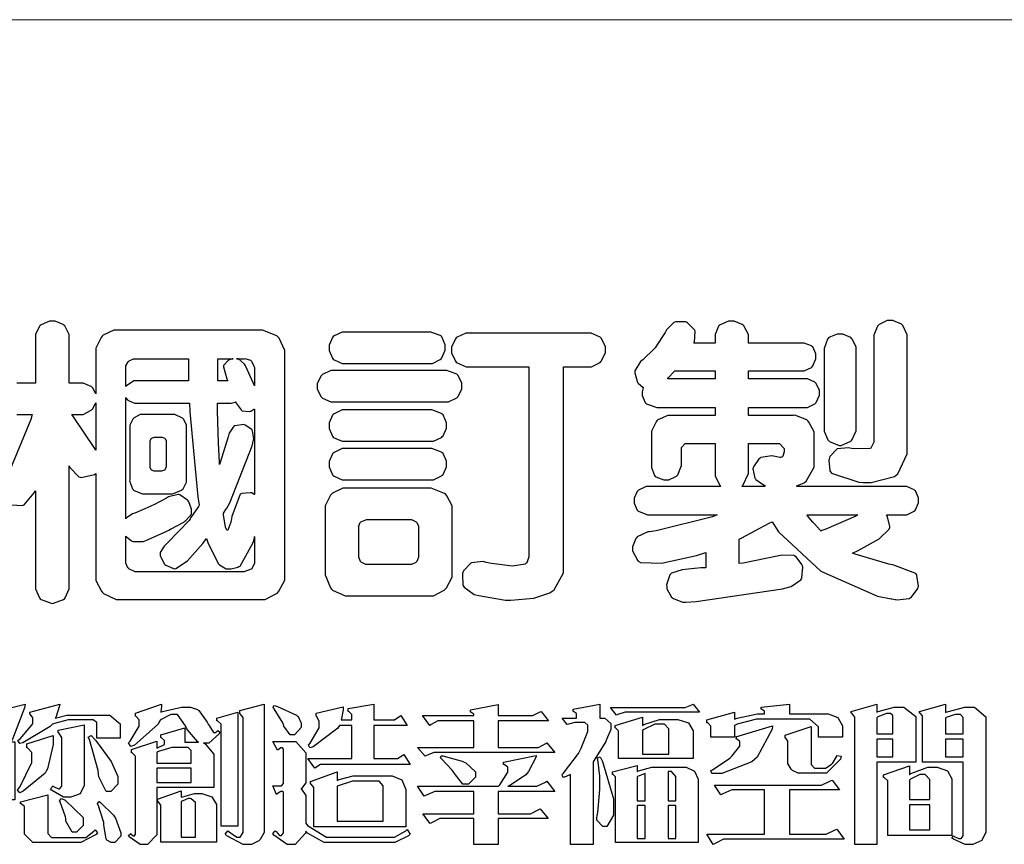
# Model space of a CAD drawing. Units: millimetres. Extents: x 17044 to 19717, y 14809 to 16069.
# Drawn here: x 17102 to 17161, y 14864 to 14914 of the extents above; entities that cross this region are included whole.
import ezdxf

# ---------------------------------------------------------------- set-up
doc = ezdxf.new("R2010")
doc.units = ezdxf.units.MM

# ---------------------------------------------------------------- blocks, each defined once
blk = doc.blocks.new('華槶訂製')
at = {"color": 250}
for points in [[(9370.068, 3767.486), (9370.149, 3767.486), (9370.489, 3767.486), (9370.453, 3767.353), (9369.81, 3765.798)], [(9369.919, 3764.995), (9370.214, 3764.975), (9370.243, 3764.983), (9370.269, 3764.993), (9370.549, 3765.322), (9370.582, 3765.38), (9370.582, 3762.76), (9370.582, 3762.671), (9370.691, 3762.421), (9370.712, 3762.397), (9370.734, 3762.377), (9371.015, 3762.272), (9371.05, 3762.268), (9371.083, 3762.272), (9371.355, 3762.377), (9371.379, 3762.397), (9371.399, 3762.421), (9371.508, 3762.675), (9371.508, 3762.76), (9371.508, 3766.07), (9371.53, 3766.026), (9371.783, 3765.764), (9371.812, 3765.755), (9371.843, 3765.746), (9372.207, 3765.834), (9372.247, 3765.86), (9372.247, 3763.017), (9372.247, 3762.906), (9372.401, 3762.608), (9372.434, 3762.572), (9372.463, 3762.543), (9372.813, 3762.376), (9372.855, 3762.373), (9376.805, 3762.373), (9376.805, 3762.373), (9376.923, 3762.373), (9377.242, 3762.538), (9377.274, 3762.572), (9377.305, 3762.605), (9377.473, 3762.914), (9377.473, 3763.017), (9377.473, 3769.218), (9377.469, 3769.26), (9377.315, 3769.602), (9377.286, 3769.628), (9377.25, 3769.664), (9376.85, 3769.819), (9376.805, 3769.815), (9372.855, 3769.815), (9372.746, 3769.815), (9372.453, 3769.679), (9372.423, 3769.651), (9372.393, 3769.62), (9372.247, 3769.319), (9372.247, 3769.218), (9372.247, 3768.061), (9372.24, 3768.082), (9372.152, 3768.237), (9372.141, 3768.248), (9372.12, 3768.266), (9371.898, 3768.352), (9371.825, 3768.352), (9371.508, 3768.352), (9371.508, 3769.617), (9371.508, 3769.702), (9371.39, 3769.936), (9371.368, 3769.955), (9371.347, 3769.973), (9371.124, 3770.072), (9371.05, 3770.072), (9370.966, 3770.072), (9370.734, 3769.965), (9370.712, 3769.944), (9370.691, 3769.925), (9370.582, 3769.695), (9370.582, 3769.617), (9370.582, 3768.352), (9370.149, 3768.352), (9370.062, 3768.352)]]:
    blk.add_lwpolyline(points, dxfattribs=at)
for points in [[(9389.097, 3763.251), (9388.959, 3763.248), (9388.445, 3763.199), (9388.152, 3763.103), (9388.125, 3763.076), (9388.107, 3763.056), (9388.017, 3762.781), (9388.02, 3762.748), (9388.02, 3762.667), (9388.157, 3762.441), (9388.184, 3762.419), (9388.204, 3762.4), (9388.461, 3762.302), (9388.547, 3762.302), (9388.83, 3762.32), (9391.221, 3762.672), (9391.418, 3762.724), (9391.456, 3762.737), (9391.728, 3762.921), (9391.745, 3762.947), (9391.757, 3762.973), (9391.778, 3763.266), (9391.77, 3763.297), (9391.76, 3763.33), (9391.584, 3763.564), (9391.558, 3763.578), (9391.529, 3763.592), (9391.197, 3763.603), (9391.16, 3763.59), (9391.076, 3763.571), (9390.131, 3763.383), (9390.023, 3763.368), (9390.023, 3764.047), (9390.093, 3764.083), (9390.855, 3764.482), (9390.938, 3764.526), (9391.11, 3764.249), (9392.274, 3763.158), (9393.843, 3762.473), (9394.219, 3762.397), (9394.25, 3762.397), (9394.335, 3762.376), (9394.348, 3762.373), (9394.389, 3762.371), (9394.719, 3762.408), (9394.747, 3762.419), (9394.773, 3762.434), (9394.957, 3762.678), (9394.97, 3762.713), (9394.974, 3762.745), (9394.934, 3763.036), (9394.923, 3763.063), (9394.901, 3763.093), (9394.265, 3763.336), (9394.161, 3763.355), (9394.066, 3763.377), (9393.228, 3763.629), (9393.152, 3763.66), (9393.313, 3763.733), (9393.891, 3764.055), (9394.17, 3764.319), (9394.183, 3764.363), (9394.188, 3764.399), (9394.109, 3764.69), (9394.089, 3764.713), (9394.582, 3764.713), (9394.656, 3764.713), (9394.857, 3764.814), (9394.875, 3764.83), (9394.892, 3764.851), (9394.981, 3765.047), (9394.981, 3765.112), (9394.981, 3765.182), (9394.892, 3765.375), (9394.875, 3765.392), (9394.857, 3765.41), (9394.651, 3765.497), (9394.582, 3765.497), (9391.617, 3765.497), (9391.617, 3765.52), (9391.636, 3765.527), (9391.814, 3765.603), (9391.828, 3765.614), (9391.874, 3765.644), (9392.097, 3766.034), (9392.097, 3766.165), (9392.097, 3766.913), (9392.097, 3767.012), (9391.95, 3767.281), (9391.921, 3767.31), (9391.895, 3767.338), (9391.562, 3767.467), (9391.524, 3767.463), (9390.282, 3767.463), (9390.282, 3767.685), (9391.839, 3767.685), (9391.913, 3767.685), (9392.115, 3767.786), (9392.133, 3767.802), (9392.149, 3767.823), (9392.239, 3768.019), (9392.239, 3768.084), (9392.239, 3768.154), (9392.149, 3768.347), (9392.133, 3768.364), (9392.115, 3768.382), (9391.908, 3768.47), (9391.839, 3768.47), (9390.282, 3768.47), (9390.282, 3768.692), (9391.745, 3768.692), (9391.819, 3768.692), (9392.017, 3768.788), (9392.038, 3768.808), (9392.056, 3768.829), (9392.144, 3769.025), (9392.144, 3769.09), (9392.144, 3769.161), (9392.056, 3769.355), (9392.038, 3769.371), (9392.02, 3769.389), (9391.814, 3769.464), (9391.745, 3769.464), (9390.282, 3769.464), (9390.282, 3769.617), (9390.282, 3769.702), (9390.155, 3769.936), (9390.129, 3769.955), (9390.108, 3769.977), (9389.887, 3770.072), (9389.813, 3770.072), (9389.727, 3770.072), (9389.496, 3769.965), (9389.473, 3769.944), (9389.452, 3769.928), (9389.356, 3769.695), (9389.356, 3769.617), (9389.356, 3769.464), (9388.77, 3769.464), (9388.785, 3769.493), (9388.804, 3769.786), (9388.793, 3769.815), (9388.78, 3769.84), (9388.596, 3770.024), (9388.57, 3770.038), (9388.541, 3770.05), (9388.269, 3770.05), (9388.243, 3770.038), (9388.215, 3770.03), (9388.01, 3769.825), (9387.995, 3769.793), (9387.974, 3769.755), (9387.728, 3769.377), (9387.702, 3769.335), (9387.673, 3769.304), (9387.362, 3769), (9387.328, 3768.972), (9387.299, 3768.95), (9387.142, 3768.697), (9387.141, 3768.668), (9387.138, 3768.639), (9387.216, 3768.377), (9387.234, 3768.352), (9387.245, 3768.341), (9387.362, 3768.245), (9387.375, 3768.235), (9387.369, 3768.227), (9387.339, 3768.119), (9387.339, 3768.084), (9387.339, 3768.014), (9387.427, 3767.82), (9387.445, 3767.802), (9387.462, 3767.786), (9387.717, 3767.688), (9387.75, 3767.685), (9389.356, 3767.685), (9389.356, 3767.463), (9388.148, 3767.463), (9388.047, 3767.463), (9387.779, 3767.338), (9387.75, 3767.31), (9387.725, 3767.285), (9387.598, 3767.024), (9387.598, 3766.936), (9387.598, 3766.106), (9387.598, 3766.025), (9387.684, 3765.803), (9387.702, 3765.779), (9387.722, 3765.764), (9387.937, 3765.685), (9388.008, 3765.685), (9388.083, 3765.685), (9388.292, 3765.782), (9388.313, 3765.802), (9388.329, 3765.82), (9388.427, 3766.075), (9388.43, 3766.106), (9388.43, 3766.55), (9388.427, 3766.575), (9388.534, 3766.691), (9388.57, 3766.691), (9389.356, 3766.691), (9389.356, 3765.895), (9389.356, 3765.795), (9389.49, 3765.525), (9389.52, 3765.497), (9387.527, 3765.497), (9387.45, 3765.497), (9387.242, 3765.401), (9387.222, 3765.38), (9387.204, 3765.364), (9387.118, 3765.175), (9387.118, 3765.112), (9387.118, 3765.042), (9387.204, 3764.848), (9387.222, 3764.83), (9387.24, 3764.814), (9387.494, 3764.716), (9387.527, 3764.713), (9389.415, 3764.713), (9389.287, 3764.661), (9387.727, 3764.27), (9387.54, 3764.246), (9387.5, 3764.244), (9387.207, 3764.106), (9387.188, 3764.081), (9387.167, 3764.062), (9387.071, 3763.832), (9387.071, 3763.754), (9387.076, 3763.725), (9387.213, 3763.46), (9387.234, 3763.438), (9387.292, 3763.401), (9387.875, 3763.38), (9388.845, 3763.593), (9389.097, 3763.671), (9389.097, 3763.251)], [(9393.739, 3766.773), (9393.739, 3766.721), (9393.671, 3766.575), (9393.656, 3766.562), (9393.635, 3766.547), (9393.195, 3766.539), (9393.129, 3766.55), (9393.046, 3766.572), (9392.73, 3766.536), (9392.53, 3766.326), (9392.507, 3766.258), (9392.5, 3766.227), (9392.53, 3765.934), (9392.543, 3765.908), (9392.572, 3765.864), (9393.324, 3765.621), (9393.444, 3765.614), (9393.672, 3765.614), (9394.312, 3765.779), (9394.359, 3765.813), (9394.405, 3765.852), (9394.66, 3766.399), (9394.664, 3766.469), (9394.664, 3769.592), (9394.664, 3769.687), (9394.547, 3769.944), (9394.524, 3769.967), (9394.503, 3769.985), (9394.271, 3770.084), (9394.195, 3770.084), (9394.112, 3770.084), (9393.888, 3769.977), (9393.868, 3769.955), (9393.847, 3769.933), (9393.739, 3769.679), (9393.739, 3769.592), (9393.739, 3766.773)], [(9379.136, 3769.768), (9379.053, 3769.768), (9378.829, 3769.661), (9378.809, 3769.64), (9378.788, 3769.62), (9378.692, 3769.407), (9378.692, 3769.335), (9378.692, 3769.257), (9378.788, 3769.041), (9378.809, 3769.019), (9378.829, 3769), (9379.058, 3768.902), (9379.136, 3768.902), (9381.469, 3768.902), (9381.547, 3768.902), (9381.763, 3769.011), (9381.785, 3769.031), (9381.804, 3769.052), (9381.902, 3769.265), (9381.902, 3769.335), (9381.902, 3769.415), (9381.804, 3769.632), (9381.785, 3769.651), (9381.763, 3769.669), (9381.5, 3769.767), (9381.469, 3769.768), (9379.136, 3769.768)], [(9384.211, 3768.808), (9384.211, 3763.614), (9384.211, 3763.556), (9384.153, 3763.394), (9384.141, 3763.38), (9384.109, 3763.35), (9383.764, 3763.3), (9383.179, 3763.372), (9383.028, 3763.403), (9382.945, 3763.424), (9382.621, 3763.388), (9382.41, 3763.17), (9382.383, 3763.098), (9382.374, 3763.067), (9382.392, 3762.775), (9382.406, 3762.748), (9382.421, 3762.719), (9382.704, 3762.514), (9382.746, 3762.503), (9382.828, 3762.485), (9383.513, 3762.368), (9383.567, 3762.361), (9383.718, 3762.359), (9384.346, 3762.415), (9384.794, 3762.563), (9384.856, 3762.607), (9384.908, 3762.646), (9385.172, 3763.118), (9385.172, 3763.274), (9385.172, 3768.808), (9385.852, 3768.808), (9385.94, 3768.808), (9386.179, 3768.927), (9386.203, 3768.95), (9386.223, 3768.974), (9386.332, 3769.202), (9386.332, 3769.277), (9386.332, 3769.36), (9386.223, 3769.586), (9386.203, 3769.605), (9386.179, 3769.63), (9385.933, 3769.734), (9385.852, 3769.734), (9382.559, 3769.734), (9382.471, 3769.734), (9382.227, 3769.627), (9382.207, 3769.605), (9382.187, 3769.583), (9382.077, 3769.353), (9382.077, 3769.277), (9382.077, 3769.192), (9382.187, 3768.959), (9382.207, 3768.938), (9382.227, 3768.919), (9382.476, 3768.808), (9382.559, 3768.808), (9384.211, 3768.808)], [(9393.129, 3769.592), (9393.105, 3769.614), (9392.885, 3769.709), (9392.813, 3769.709), (9392.73, 3769.709), (9392.504, 3769.614), (9392.484, 3769.592), (9392.466, 3769.573), (9392.369, 3769.309), (9392.367, 3769.277), (9392.367, 3767.112), (9392.367, 3767.024), (9392.475, 3766.785), (9392.496, 3766.76), (9392.515, 3766.741), (9392.781, 3766.635), (9392.813, 3766.632), (9392.844, 3766.635), (9393.108, 3766.754), (9393.129, 3766.773), (9393.148, 3766.795), (9393.258, 3767.034), (9393.258, 3767.112), (9393.258, 3769.277), (9393.258, 3769.356), (9393.148, 3769.573), (9393.129, 3769.592)], [(9374.813, 3768.422), (9373.371, 3768.422), (9373.298, 3768.422), (9373.098, 3768.285), (9373.078, 3768.26), (9373.078, 3768.785), (9373.078, 3768.829), (9373.145, 3768.946), (9373.16, 3768.961), (9373.171, 3768.974), (9373.293, 3769.031), (9373.335, 3769.031), (9374.813, 3769.031), (9374.813, 3768.422)], [(9375.621, 3769.031), (9376.044, 3769.031), (9376.016, 3769.031), (9375.943, 3769.003), (9375.938, 3768.997), (9375.917, 3768.989), (9375.779, 3768.842), (9375.774, 3768.821), (9375.771, 3768.806), (9375.867, 3768.476), (9375.891, 3768.422), (9375.621, 3768.422), (9375.621, 3769.031)], [(9376.371, 3768.855), (9376.358, 3768.88), (9376.192, 3769.026), (9376.173, 3769.031), (9376.137, 3769.031), (9376.348, 3769.031), (9376.365, 3769.034), (9376.521, 3768.986), (9376.536, 3768.972), (9376.55, 3768.961), (9376.625, 3768.803), (9376.628, 3768.785), (9376.628, 3768.282), (9376.607, 3768.341), (9376.394, 3768.818), (9376.371, 3768.855)], [(9378.82, 3768.704), (9378.738, 3768.704), (9378.511, 3768.596), (9378.492, 3768.575), (9378.471, 3768.556), (9378.363, 3768.343), (9378.363, 3768.271), (9378.363, 3768.192), (9378.471, 3767.976), (9378.492, 3767.955), (9378.51, 3767.936), (9378.742, 3767.838), (9378.82, 3767.838), (9381.915, 3767.838), (9381.996, 3767.838), (9382.221, 3767.947), (9382.242, 3767.967), (9382.26, 3767.987), (9382.359, 3768.201), (9382.359, 3768.271), (9382.359, 3768.35), (9382.26, 3768.567), (9382.242, 3768.587), (9382.221, 3768.605), (9381.949, 3768.702), (9381.915, 3768.704), (9378.82, 3768.704)], [(9389.356, 3768.47), (9388.042, 3768.47), (9388.065, 3768.499), (9388.233, 3768.688), (9388.243, 3768.692), (9389.356, 3768.692), (9389.356, 3768.47)], [(9374.859, 3764.607), (9374.823, 3764.564), (9374.237, 3763.951), (9374.156, 3763.871), (9374.135, 3763.852), (9374.027, 3763.675), (9374.027, 3763.614), (9374.029, 3763.592), (9374.135, 3763.365), (9374.156, 3763.344), (9374.179, 3763.328), (9374.393, 3763.23), (9374.415, 3763.227), (9374.463, 3763.23), (9374.784, 3763.445), (9375.204, 3763.925), (9375.305, 3764.059), (9375.346, 3763.956), (9375.627, 3763.37), (9375.645, 3763.355), (9375.665, 3763.336), (9375.85, 3763.227), (9375.914, 3763.227), (9375.984, 3763.227), (9376.174, 3763.274), (9376.195, 3763.286), (9376.236, 3763.3), (9376.596, 3763.953), (9376.628, 3764.07), (9376.628, 3764.117), (9376.628, 3763.425), (9376.628, 3763.377), (9376.569, 3763.242), (9376.558, 3763.227), (9376.544, 3763.215), (9376.368, 3763.149), (9376.348, 3763.145), (9373.335, 3763.145), (9373.314, 3763.149), (9373.16, 3763.226), (9373.148, 3763.238), (9373.135, 3763.253), (9373.078, 3763.383), (9373.078, 3763.425), (9373.078, 3764.129), (9373.087, 3764.114), (9373.236, 3763.998), (9373.254, 3763.989), (9373.281, 3763.98), (9373.552, 3763.98), (9373.583, 3763.989), (9373.628, 3764.007), (9374.193, 3764.259), (9374.262, 3764.293), (9374.307, 3764.318), (9374.68, 3764.517), (9374.707, 3764.537), (9374.739, 3764.558), (9374.895, 3764.738), (9374.895, 3764.796), (9374.895, 3764.873), (9374.815, 3765.074), (9374.8, 3765.101), (9374.782, 3765.125), (9374.569, 3765.269), (9374.543, 3765.275), (9374.519, 3765.278), (9374.255, 3765.211), (9374.226, 3765.193), (9374.205, 3765.178), (9373.853, 3764.996), (9373.804, 3764.972), (9373.754, 3764.949), (9373.323, 3764.762), (9373.288, 3764.749), (9373.264, 3764.741), (9373.089, 3764.623), (9373.078, 3764.607), (9373.078, 3767.955), (9373.08, 3767.952), (9373.127, 3767.895), (9373.137, 3767.885), (9373.152, 3767.874), (9373.316, 3767.802), (9373.371, 3767.802), (9374.836, 3767.802), (9374.841, 3767.56), (9375.067, 3765.211), (9375.106, 3764.983), (9375.082, 3764.949), (9374.877, 3764.638), (9374.859, 3764.607)], [(9372.247, 3766.503), (9372.2, 3766.577), (9371.651, 3767.4), (9371.589, 3767.486), (9371.825, 3767.486), (9371.903, 3767.486), (9372.12, 3767.605), (9372.141, 3767.628), (9372.152, 3767.639), (9372.24, 3767.797), (9372.247, 3767.815), (9372.247, 3766.503)], [(9375.868, 3764.9), (9375.95, 3765.05), (9376.563, 3766.619), (9376.605, 3766.785), (9376.61, 3766.813), (9376.581, 3767.034), (9376.569, 3767.053), (9376.555, 3767.071), (9376.371, 3767.198), (9376.348, 3767.206), (9376.324, 3767.21), (9376.098, 3767.18), (9376.078, 3767.171), (9376.06, 3767.162), (9375.935, 3766.976), (9375.927, 3766.949), (9375.906, 3766.868), (9375.687, 3766.165), (9375.668, 3766.106), (9375.661, 3766.165), (9375.634, 3766.71), (9375.611, 3767.581), (9375.609, 3767.802), (9375.95, 3767.802), (9375.99, 3767.802), (9376.099, 3767.833), (9376.114, 3767.838), (9376.114, 3767.827), (9376.122, 3767.801), (9376.259, 3767.613), (9376.277, 3767.603), (9376.295, 3767.592), (9376.5, 3767.576), (9376.524, 3767.581), (9376.532, 3767.584), (9376.618, 3767.635), (9376.628, 3767.639), (9376.628, 3765.275), (9376.625, 3765.281), (9376.555, 3765.32), (9376.547, 3765.322), (9376.519, 3765.328), (9376.284, 3765.309), (9376.266, 3765.299), (9376.237, 3765.287), (9376.003, 3764.674), (9375.984, 3764.562), (9375.974, 3764.517), (9375.894, 3764.293), (9375.868, 3764.293), (9375.868, 3764.293), (9375.837, 3764.355), (9375.832, 3764.363), (9375.829, 3764.381), (9375.779, 3764.703), (9375.774, 3764.749), (9375.779, 3764.763), (9375.858, 3764.889), (9375.868, 3764.9)], [(9379.136, 3767.615), (9379.053, 3767.615), (9378.829, 3767.507), (9378.809, 3767.486), (9378.788, 3767.467), (9378.692, 3767.254), (9378.692, 3767.182), (9378.692, 3767.104), (9378.788, 3766.888), (9378.809, 3766.866), (9378.829, 3766.847), (9379.058, 3766.749), (9379.136, 3766.749), (9381.493, 3766.749), (9381.575, 3766.749), (9381.799, 3766.855), (9381.82, 3766.877), (9381.84, 3766.899), (9381.937, 3767.112), (9381.937, 3767.182), (9381.937, 3767.262), (9381.84, 3767.478), (9381.82, 3767.498), (9381.799, 3767.516), (9381.527, 3767.613), (9381.493, 3767.615), (9379.136, 3767.615)], [(9374.367, 3765.299), (9374.391, 3765.302), (9374.617, 3765.4), (9374.637, 3765.416), (9374.657, 3765.437), (9374.753, 3765.623), (9374.753, 3765.685), (9374.753, 3767.136), (9374.753, 3767.195), (9374.677, 3767.354), (9374.661, 3767.369), (9374.639, 3767.39), (9374.434, 3767.486), (9374.367, 3767.486), (9373.536, 3767.486), (9373.474, 3767.486), (9373.303, 3767.4), (9373.288, 3767.382), (9373.27, 3767.364), (9373.184, 3767.193), (9373.184, 3767.136), (9373.184, 3765.685), (9373.181, 3765.658), (9373.259, 3765.434), (9373.277, 3765.416), (9373.293, 3765.4), (9373.508, 3765.302), (9373.536, 3765.299), (9374.367, 3765.299)], [(9374.052, 3766.866), (9374.078, 3766.866), (9374.149, 3766.837), (9374.156, 3766.83), (9374.161, 3766.826), (9374.192, 3766.76), (9374.192, 3766.737), (9374.192, 3766.047), (9374.188, 3766.04), (9374.159, 3765.963), (9374.156, 3765.953), (9374.149, 3765.952), (9374.063, 3765.922), (9374.052, 3765.919), (9373.887, 3765.919), (9373.86, 3765.919), (9373.79, 3765.948), (9373.782, 3765.953), (9373.775, 3765.959), (9373.746, 3766.026), (9373.746, 3766.047), (9373.746, 3766.737), (9373.746, 3766.762), (9373.775, 3766.822), (9373.782, 3766.83), (9373.783, 3766.834), (9373.872, 3766.865), (9373.887, 3766.866), (9374.052, 3766.866)], [(9379.136, 3766.55), (9379.053, 3766.55), (9378.829, 3766.443), (9378.809, 3766.422), (9378.788, 3766.403), (9378.692, 3766.189), (9378.692, 3766.118), (9378.692, 3766.04), (9378.788, 3765.823), (9378.809, 3765.802), (9378.829, 3765.782), (9379.058, 3765.685), (9379.136, 3765.685), (9381.493, 3765.685), (9381.575, 3765.685), (9381.799, 3765.791), (9381.82, 3765.813), (9381.84, 3765.834), (9381.937, 3766.047), (9381.937, 3766.118), (9381.937, 3766.197), (9381.84, 3766.414), (9381.82, 3766.433), (9381.799, 3766.451), (9381.527, 3766.549), (9381.493, 3766.55), (9379.136, 3766.55)], [(9390.093, 3765.497), (9390.123, 3765.525), (9390.279, 3765.857), (9390.282, 3765.895), (9390.282, 3766.691), (9391.089, 3766.691), (9391.133, 3766.691), (9391.265, 3766.55), (9391.265, 3766.503), (9391.265, 3766.459), (9391.228, 3766.34), (9391.22, 3766.328), (9391.22, 3766.322), (9391.166, 3766.304), (9391.148, 3766.304), (9391.148, 3766.304), (9390.981, 3766.335), (9390.961, 3766.34), (9390.922, 3766.347), (9390.621, 3766.297), (9390.598, 3766.282), (9390.573, 3766.271), (9390.419, 3766.044), (9390.411, 3766.012), (9390.404, 3765.986), (9390.455, 3765.732), (9390.469, 3765.707), (9390.481, 3765.688), (9390.697, 3765.543), (9390.727, 3765.533), (9390.727, 3765.497), (9390.093, 3765.497)], [(9381.469, 3762.478), (9381.576, 3762.478), (9381.873, 3762.635), (9381.902, 3762.665), (9381.934, 3762.695), (9382.09, 3762.998), (9382.09, 3763.098), (9382.09, 3764.866), (9382.09, 3764.968), (9381.944, 3765.243), (9381.915, 3765.275), (9381.885, 3765.307), (9381.513, 3765.453), (9381.469, 3765.45), (9379.172, 3765.45), (9379.07, 3765.45), (9378.791, 3765.313), (9378.762, 3765.286), (9378.732, 3765.258), (9378.586, 3764.965), (9378.586, 3764.866), (9378.586, 3763.098), (9378.583, 3763.061), (9378.729, 3762.701), (9378.762, 3762.665), (9378.791, 3762.639), (9379.133, 3762.481), (9379.172, 3762.478), (9381.469, 3762.478)], [(9380.93, 3764.584), (9380.971, 3764.584), (9381.081, 3764.535), (9381.094, 3764.526), (9381.106, 3764.517), (9381.164, 3764.41), (9381.164, 3764.374), (9381.164, 3763.59), (9381.164, 3763.546), (9381.114, 3763.427), (9381.106, 3763.414), (9381.093, 3763.403), (9380.971, 3763.344), (9380.93, 3763.344), (9379.722, 3763.344), (9379.704, 3763.347), (9379.579, 3763.406), (9379.571, 3763.414), (9379.558, 3763.424), (9379.512, 3763.549), (9379.512, 3763.59), (9379.512, 3764.374), (9379.509, 3764.387), (9379.548, 3764.503), (9379.558, 3764.514), (9379.569, 3764.524), (9379.707, 3764.582), (9379.722, 3764.584), (9380.93, 3764.584)], [(9392.074, 3764.492), (9392.061, 3764.51), (9391.914, 3764.693), (9391.898, 3764.713), (9393.305, 3764.713), (9393.243, 3764.682), (9392.412, 3764.322), (9392.308, 3764.28), (9392.302, 3764.28), (9392.286, 3764.272), (9392.286, 3764.269), (9392.268, 3764.286), (9392.091, 3764.475), (9392.074, 3764.492)]]:
    blk.add_lwpolyline(points, close=True, dxfattribs=at)
blk = doc.blocks.new('專屬為您創造幸褔空間')
at = {"color": 7}
for points in [[(9370.906, 3758.562), (9370.893, 3758.458), (9370.562, 3757.591), (9370.507, 3757.521), (9370.624, 3757.521), (9370.624, 3755.918), (9370.003, 3755.918), (9370.003, 3757.239), (9369.988, 3757.235), (9369.824, 3757.188), (9369.804, 3757.181), (9369.77, 3757.239), (9369.837, 3757.298), (9370.167, 3757.851), (9370.167, 3758.035), (9370.167, 3758.097), (9370.079, 3758.273), (9370.063, 3758.281), (9370.063, 3758.351), (9370.906, 3758.562)], [(9373.531, 3757.625), (9372.886, 3757.625), (9372.886, 3758.024), (9372.886, 3758.052), (9372.789, 3758.13), (9372.758, 3758.13), (9372.242, 3758.13), (9372.097, 3758.13), (9371.716, 3758.032), (9371.668, 3758.011), (9371.599, 3757.941), (9370.846, 3757.492), (9370.765, 3757.474), (9370.708, 3757.555), (9370.774, 3757.606), (9371.116, 3758.016), (9371.116, 3758.152), (9371.116, 3758.188), (9371.046, 3758.287), (9371.035, 3758.292), (9371.035, 3758.34), (9371.866, 3758.562), (9371.857, 3758.519), (9371.752, 3758.197), (9371.737, 3758.175), (9371.772, 3758.188), (9372.061, 3758.257), (9372.159, 3758.257), (9373.155, 3758.257), (9373.248, 3758.257), (9373.531, 3758.021), (9373.531, 3757.941), (9373.531, 3757.625)], [(9376.285, 3757.79), (9376.267, 3757.741), (9375.981, 3757.485), (9375.886, 3757.485), (9375.839, 3757.485), (9375.885, 3757.469), (9376.121, 3757.184), (9376.121, 3757.088), (9376.121, 3756.256), (9374.55, 3756.256), (9374.55, 3755.039), (9374.55, 3754.953), (9374.287, 3754.689), (9374.199, 3754.689), (9374.089, 3754.689), (9373.785, 3754.894), (9373.766, 3754.935), (9373.824, 3754.992), (9373.832, 3754.98), (9373.896, 3754.922), (9373.917, 3754.922), (9373.925, 3754.922), (9373.953, 3754.968), (9373.953, 3754.982), (9373.953, 3757.088), (9373.953, 3757.121), (9373.863, 3757.213), (9373.847, 3757.215), (9373.847, 3757.31), (9374.55, 3757.544), (9374.55, 3757.345), (9374.562, 3757.355), (9374.737, 3757.443), (9374.761, 3757.451), (9374.761, 3757.533), (9374.761, 3757.56), (9374.672, 3757.635), (9374.656, 3757.638), (9374.656, 3757.719), (9375.323, 3757.907), (9375.323, 3757.508), (9375.699, 3757.508), (9375.667, 3757.529), (9375.393, 3757.85), (9375.37, 3757.896), (9375.338, 3757.96), (9375.115, 3758.281), (9375.042, 3758.281), (9374.936, 3758.281), (9374.65, 3758.127), (9374.62, 3758.094), (9374.587, 3758.009), (9373.927, 3757.428), (9373.824, 3757.392), (9373.766, 3757.497), (9373.814, 3757.544), (9374.059, 3757.957), (9374.059, 3758.094), (9374.059, 3758.13), (9373.969, 3758.229), (9373.953, 3758.234), (9373.953, 3758.317), (9374.679, 3758.562), (9374.679, 3758.508), (9374.657, 3758.354), (9374.656, 3758.34), (9374.705, 3758.364), (9375.23, 3758.48), (9375.406, 3758.48), (9375.476, 3758.48), (9375.67, 3758.413), (9375.688, 3758.398), (9375.707, 3758.384), (9375.939, 3758.061), (9375.968, 3758.011), (9375.991, 3757.973), (9376.114, 3757.778), (9376.156, 3757.778), (9376.173, 3757.778), (9376.22, 3757.829), (9376.227, 3757.837), (9376.285, 3757.79)], [(9376.788, 3755.192), (9376.32, 3755.192), (9376.32, 3757.977), (9376.32, 3758.009), (9376.218, 3758.1), (9376.202, 3758.106), (9376.202, 3758.175), (9376.788, 3758.34), (9376.788, 3755.192)], [(9377.516, 3755.086), (9377.516, 3755.016), (9377.405, 3754.827), (9377.385, 3754.806), (9377.368, 3754.79), (9377.162, 3754.689), (9377.094, 3754.689), (9376.93, 3754.689), (9376.48, 3754.923), (9376.437, 3754.969), (9376.508, 3755.063), (9376.543, 3755.034), (9376.753, 3754.887), (9376.824, 3754.887), (9376.85, 3754.887), (9376.93, 3755.019), (9376.93, 3755.063), (9376.93, 3758.164), (9376.93, 3758.197), (9376.85, 3758.291), (9376.835, 3758.292), (9376.835, 3758.387), (9377.516, 3758.562), (9377.516, 3755.086)], [(9378.535, 3757.977), (9378.535, 3757.913), (9378.349, 3757.719), (9378.289, 3757.719), (9378.227, 3757.719), (9378.058, 3757.954), (9378.043, 3758), (9378.028, 3758.042), (9377.784, 3758.434), (9377.75, 3758.468), (9377.796, 3758.527), (9377.88, 3758.497), (9378.407, 3758.255), (9378.429, 3758.234), (9378.447, 3758.217), (9378.535, 3758.037), (9378.535, 3757.977)], [(9381.546, 3756.899), (9379.12, 3756.899), (9379.066, 3756.899), (9378.935, 3756.813), (9378.909, 3756.795), (9378.721, 3757.064), (9379.93, 3757.064), (9379.93, 3757.977), (9379.589, 3757.977), (9379.55, 3757.902), (9378.868, 3757.384), (9378.769, 3757.357), (9378.733, 3757.427), (9378.78, 3757.48), (9379.028, 3757.905), (9379.028, 3758.047), (9379.028, 3758.094), (9378.956, 3758.229), (9378.944, 3758.234), (9378.944, 3758.317), (9379.695, 3758.491), (9379.695, 3758.402), (9379.645, 3758.163), (9379.636, 3758.13), (9379.93, 3758.13), (9379.93, 3758.245), (9379.93, 3758.274), (9379.849, 3758.361), (9379.835, 3758.362), (9379.835, 3758.444), (9380.538, 3758.562), (9380.538, 3758.13), (9381.054, 3758.13), (9381.112, 3758.13), (9381.259, 3758.226), (9381.288, 3758.245), (9381.464, 3757.977), (9380.538, 3757.977), (9380.538, 3757.064), (9381.135, 3757.064), (9381.194, 3757.064), (9381.34, 3757.153), (9381.372, 3757.17), (9381.546, 3756.899)], [(9385.543, 3757.228), (9382.285, 3757.228), (9382.201, 3757.228), (9381.995, 3757.14), (9381.958, 3757.122), (9381.746, 3757.368), (9383.303, 3757.368), (9383.303, 3758.106), (9382.39, 3758.106), (9382.314, 3758.106), (9382.123, 3757.998), (9382.086, 3757.977), (9381.886, 3758.245), (9383.303, 3758.245), (9383.303, 3758.27), (9383.303, 3758.287), (9383.225, 3758.338), (9383.211, 3758.34), (9383.211, 3758.409), (9383.972, 3758.55), (9383.972, 3758.245), (9384.862, 3758.245), (9384.937, 3758.245), (9385.138, 3758.346), (9385.167, 3758.362), (9385.367, 3758.106), (9383.972, 3758.106), (9383.972, 3757.368), (9385.016, 3757.368), (9385.09, 3757.368), (9385.291, 3757.477), (9385.32, 3757.497), (9385.543, 3757.228)], [(9386.598, 3756.971), (9386.598, 3754.689), (9385.976, 3754.689), (9385.976, 3756.619), (9385.955, 3756.608), (9385.812, 3756.549), (9385.765, 3756.549), (9385.741, 3756.619), (9385.785, 3756.658), (9386.194, 3757.202), (9386.233, 3757.275), (9386.27, 3757.348), (9386.456, 3757.803), (9386.456, 3757.954), (9386.456, 3757.98), (9386.368, 3758.058), (9386.339, 3758.058), (9386.163, 3758.058), (9386.093, 3758.058), (9385.918, 3758.009), (9385.883, 3758), (9385.741, 3758.175), (9386.14, 3758.175), (9386.14, 3758.281), (9386.14, 3758.302), (9386.06, 3758.358), (9386.046, 3758.362), (9386.046, 3758.421), (9386.785, 3758.562), (9386.785, 3758.175), (9386.866, 3758.175), (9386.922, 3758.175), (9387.089, 3758.027), (9387.089, 3757.977), (9387.089, 3757.866), (9386.972, 3757.588), (9386.949, 3757.533), (9386.925, 3757.48), (9386.632, 3757.012), (9386.598, 3756.971)], [(9389.539, 3758.34), (9387.57, 3758.34), (9387.486, 3758.34), (9387.283, 3758.273), (9387.242, 3758.257), (9387.078, 3758.468), (9389.07, 3758.468), (9389.143, 3758.468), (9389.327, 3758.544), (9389.363, 3758.562), (9389.539, 3758.34)], [(9393.487, 3757.65), (9392.831, 3757.65), (9392.831, 3757.86), (9392.831, 3757.933), (9392.584, 3758.152), (9392.503, 3758.152), (9391.319, 3758.152), (9391.116, 3758.152), (9390.577, 3758.006), (9390.51, 3757.977), (9390.51, 3757.65), (9389.854, 3757.65), (9389.854, 3757.918), (9389.854, 3757.951), (9389.767, 3758.047), (9389.737, 3758.047), (9389.737, 3758.13), (9390.51, 3758.34), (9390.51, 3758.152), (9390.58, 3758.177), (9391.144, 3758.292), (9391.333, 3758.292), (9391.333, 3758.351), (9391.333, 3758.369), (9391.252, 3758.42), (9391.238, 3758.421), (9391.238, 3758.48), (9392.023, 3758.562), (9392.023, 3758.292), (9393.007, 3758.292), (9393.097, 3758.292), (9393.365, 3758.19), (9393.487, 3757.96), (9393.487, 3757.884), (9393.487, 3757.65)], [(9395.515, 3756.96), (9394.438, 3756.96), (9394.438, 3754.689), (9393.827, 3754.689), (9393.827, 3758.164), (9393.827, 3758.203), (9393.748, 3758.312), (9393.733, 3758.317), (9393.733, 3758.362), (9394.438, 3758.562), (9394.438, 3758.34), (9394.475, 3758.364), (9394.92, 3758.48), (9395.069, 3758.48), (9395.18, 3758.48), (9395.515, 3758.217), (9395.515, 3758.13), (9395.515, 3756.96)], [(9397.449, 3755.097), (9397.449, 3755.022), (9397.335, 3754.793), (9397.086, 3754.689), (9397.003, 3754.689), (9396.879, 3754.689), (9396.552, 3754.836), (9396.511, 3754.865), (9396.559, 3754.922), (9396.573, 3754.91), (9396.702, 3754.852), (9396.746, 3754.852), (9396.765, 3754.852), (9396.827, 3754.923), (9396.827, 3754.946), (9396.827, 3756.96), (9395.702, 3756.96), (9395.702, 3758.211), (9395.702, 3758.239), (9395.636, 3758.314), (9395.621, 3758.317), (9395.621, 3758.362), (9396.336, 3758.562), (9396.336, 3758.328), (9396.379, 3758.354), (9396.865, 3758.48), (9397.027, 3758.48), (9397.132, 3758.48), (9397.449, 3758.208), (9397.449, 3758.117), (9397.449, 3755.097)], [(9389.363, 3757.064), (9387.301, 3757.064), (9387.301, 3757.801), (9387.301, 3757.829), (9387.223, 3757.902), (9387.206, 3757.907), (9387.206, 3757.977), (9387.968, 3758.199), (9387.968, 3757.977), (9388.003, 3758.004), (9388.432, 3758.141), (9388.577, 3758.141), (9388.847, 3758.141), (9388.943, 3758.141), (9389.231, 3758.045), (9389.363, 3757.827), (9389.363, 3757.754), (9389.363, 3757.064)], [(9394.882, 3757.743), (9394.882, 3758.234), (9394.882, 3758.252), (9394.812, 3758.304), (9394.789, 3758.304), (9394.702, 3758.304), (9394.469, 3758.208), (9394.438, 3758.187), (9394.438, 3757.743), (9394.882, 3757.743)], [(9396.827, 3757.743), (9396.827, 3758.164), (9396.827, 3758.193), (9396.748, 3758.281), (9396.721, 3758.281), (9396.687, 3758.281), (9396.599, 3758.281), (9396.355, 3758.193), (9396.336, 3758.175), (9396.336, 3757.743), (9396.827, 3757.743)], [(9372.535, 3756.385), (9372.535, 3756.312), (9372.426, 3756.087), (9372.172, 3755.988), (9372.089, 3755.988), (9371.969, 3755.988), (9371.64, 3756.185), (9371.609, 3756.222), (9371.679, 3756.304), (9371.694, 3756.289), (9371.832, 3756.222), (9371.832, 3756.222), (9371.855, 3756.222), (9371.925, 3756.3), (9371.925, 3756.326), (9371.925, 3757.591), (9371.925, 3757.638), (9371.837, 3757.773), (9371.821, 3757.778), (9371.821, 3757.848), (9372.535, 3757.988), (9372.535, 3756.385)], [(9388.696, 3757.181), (9388.696, 3757.837), (9388.696, 3757.881), (9388.572, 3758.011), (9388.531, 3758.011), (9388.414, 3758.011), (9388.302, 3758.011), (9388.003, 3757.866), (9387.968, 3757.837), (9387.968, 3757.181), (9388.696, 3757.181)], [(9391.554, 3757.965), (9391.544, 3757.872), (9391.135, 3757.095), (9391.062, 3757.029), (9390.986, 3756.966), (9390.156, 3756.642), (9389.879, 3756.642), (9389.854, 3756.725), (9389.9, 3756.746), (9390.351, 3757.047), (9390.395, 3757.088), (9390.435, 3757.127), (9390.652, 3757.405), (9390.652, 3757.497), (9390.652, 3757.526), (9390.562, 3757.602), (9390.546, 3757.614), (9390.548, 3757.614), (9390.557, 3757.625), (9390.557, 3757.625), (9390.557, 3757.638), (9390.557, 3757.644), (9390.546, 3757.661), (9390.546, 3757.661), (9391.554, 3757.965)], [(9393.453, 3757.122), (9393.432, 3757.044), (9393.043, 3756.655), (9392.914, 3756.655), (9392.327, 3756.655), (9392.268, 3756.655), (9392.11, 3756.733), (9392.094, 3756.748), (9392.073, 3756.766), (9391.977, 3756.92), (9391.977, 3756.971), (9391.977, 3757.508), (9391.977, 3757.537), (9391.923, 3757.625), (9391.905, 3757.625), (9391.905, 3757.708), (9392.622, 3757.941), (9392.622, 3756.924), (9392.622, 3756.893), (9392.717, 3756.795), (9392.75, 3756.795), (9392.96, 3756.795), (9393.019, 3756.795), (9393.177, 3756.893), (9393.194, 3756.912), (9393.214, 3756.927), (9393.333, 3757.122), (9393.336, 3757.145), (9393.453, 3757.122)], [(9371.679, 3757.697), (9371.679, 3757.451), (9371.523, 3756.772), (9371.492, 3756.714), (9371.46, 3756.655), (9370.852, 3756.159), (9370.765, 3756.116), (9370.695, 3756.198), (9370.758, 3756.266), (9371.093, 3756.953), (9371.093, 3757.181), (9371.093, 3757.225), (9370.976, 3757.355), (9370.953, 3757.357), (9370.953, 3757.462), (9371.679, 3757.697)], [(9373.473, 3756.421), (9373.473, 3756.354), (9373.277, 3756.15), (9373.214, 3756.15), (9373.144, 3756.15), (9372.942, 3756.552), (9372.934, 3756.631), (9372.921, 3756.733), (9372.687, 3757.583), (9372.652, 3757.65), (9372.734, 3757.697), (9372.856, 3757.565), (9373.287, 3756.981), (9373.473, 3756.561), (9373.473, 3756.421)], [(9381.546, 3754.969), (9381.502, 3754.928), (9381.121, 3754.736), (9380.995, 3754.736), (9379.343, 3754.736), (9379.172, 3754.736), (9378.712, 3755), (9378.663, 3755.052), (9378.653, 3754.993), (9378.37, 3754.689), (9378.277, 3754.689), (9378.145, 3754.689), (9377.776, 3754.943), (9377.75, 3754.992), (9377.82, 3755.063), (9377.839, 3755.044), (9377.937, 3754.935), (9377.971, 3754.935), (9377.989, 3754.935), (9378.043, 3755.004), (9378.043, 3755.028), (9378.043, 3756.116), (9378.043, 3756.126), (9378.015, 3756.15), (9378.007, 3756.15), (9377.968, 3756.15), (9377.874, 3756.084), (9377.854, 3756.069), (9377.75, 3756.304), (9377.971, 3756.304), (9377.989, 3756.304), (9378.043, 3756.366), (9378.043, 3756.385), (9378.043, 3757.31), (9378.043, 3757.323), (9378.015, 3757.357), (9378.007, 3757.357), (9377.974, 3757.357), (9377.895, 3757.298), (9377.879, 3757.287), (9377.75, 3757.533), (9378.289, 3757.533), (9378.382, 3757.533), (9378.663, 3757.217), (9378.663, 3757.111), (9378.663, 3756.444), (9378.663, 3756.388), (9378.546, 3756.232), (9378.523, 3756.222), (9378.546, 3756.211), (9378.663, 3756.035), (9378.663, 3755.976), (9378.663, 3755.273), (9378.712, 3755.21), (9379.237, 3754.887), (9379.413, 3754.887), (9380.995, 3754.887), (9381.112, 3754.887), (9381.422, 3755.063), (9381.464, 3755.097), (9381.546, 3754.969)], [(9394.882, 3757.591), (9394.438, 3757.591), (9394.438, 3757.111), (9394.882, 3757.111), (9394.882, 3757.591)], [(9396.827, 3757.591), (9396.336, 3757.591), (9396.336, 3757.111), (9396.827, 3757.111), (9396.827, 3757.591)], [(9375.499, 3756.935), (9375.499, 3757.251), (9375.499, 3757.28), (9375.411, 3757.368), (9375.382, 3757.368), (9375.102, 3757.368), (9374.964, 3757.368), (9374.594, 3757.252), (9374.55, 3757.228), (9374.55, 3756.935), (9375.499, 3756.935)], [(9385.543, 3756.15), (9383.972, 3756.15), (9383.972, 3755.53), (9384.781, 3755.53), (9384.869, 3755.53), (9385.097, 3755.649), (9385.133, 3755.672), (9385.354, 3755.402), (9383.972, 3755.402), (9383.972, 3754.689), (9383.303, 3754.689), (9383.303, 3755.402), (9382.46, 3755.402), (9382.369, 3755.402), (9382.138, 3755.286), (9382.097, 3755.262), (9381.897, 3755.53), (9383.303, 3755.53), (9383.303, 3756.15), (9382.32, 3756.15), (9382.223, 3756.15), (9381.97, 3756.043), (9381.933, 3756.022), (9381.746, 3756.292), (9383.984, 3756.292), (9384.025, 3756.336), (9384.241, 3756.681), (9384.241, 3756.795), (9384.241, 3756.821), (9384.145, 3756.897), (9384.125, 3756.899), (9384.125, 3756.96), (9385.027, 3757.145), (9385.024, 3757.111), (9384.815, 3756.702), (9384.781, 3756.655), (9384.742, 3756.611), (9384.293, 3756.31), (9384.241, 3756.292), (9384.957, 3756.292), (9385.047, 3756.292), (9385.281, 3756.409), (9385.32, 3756.432), (9385.543, 3756.15)], [(9383.351, 3756.608), (9383.351, 3756.545), (9383.157, 3756.351), (9383.093, 3756.351), (9383.002, 3756.351), (9382.771, 3756.642), (9382.73, 3756.701), (9382.706, 3756.737), (9382.413, 3757.049), (9382.379, 3757.075), (9382.402, 3757.134), (9382.45, 3757.132), (9382.978, 3756.985), (9383.035, 3756.96), (9383.087, 3756.937), (9383.351, 3756.691), (9383.351, 3756.608)], [(9387.159, 3755.601), (9387.159, 3755.496), (9386.983, 3755.181), (9386.925, 3755.181), (9386.868, 3755.181), (9386.702, 3755.356), (9386.702, 3755.415), (9386.702, 3755.43), (9386.715, 3755.464), (9386.715, 3755.473), (9386.726, 3755.571), (9386.785, 3756.201), (9386.785, 3756.409), (9386.785, 3756.577), (9386.726, 3757.031), (9386.715, 3757.075), (9386.796, 3757.111), (9386.857, 3756.982), (9387.159, 3755.947), (9387.159, 3755.601)], [(9375.499, 3756.795), (9374.55, 3756.795), (9374.55, 3756.396), (9375.499, 3756.396), (9375.499, 3756.795)], [(9381.428, 3755.169), (9378.886, 3755.169), (9378.886, 3756.222), (9378.886, 3756.255), (9378.806, 3756.349), (9378.792, 3756.351), (9378.792, 3756.421), (9379.531, 3756.689), (9379.531, 3756.455), (9379.579, 3756.479), (9379.973, 3756.585), (9380.105, 3756.585), (9380.959, 3756.585), (9381.047, 3756.585), (9381.313, 3756.47), (9381.428, 3756.206), (9381.428, 3756.116), (9381.428, 3755.169)], [(9389.503, 3754.736), (9387.218, 3754.736), (9387.218, 3756.527), (9387.218, 3756.551), (9387.151, 3756.615), (9387.136, 3756.619), (9387.136, 3756.689), (9387.815, 3756.865), (9387.815, 3756.701), (9387.853, 3756.722), (9388.22, 3756.818), (9388.344, 3756.818), (9389.093, 3756.818), (9389.169, 3756.818), (9389.399, 3756.715), (9389.503, 3756.486), (9389.503, 3756.409), (9389.503, 3754.736)], [(9388.883, 3755.893), (9388.883, 3756.513), (9388.883, 3756.561), (9388.768, 3756.701), (9388.73, 3756.701), (9388.671, 3756.701), (9388.671, 3755.893), (9388.883, 3755.893)], [(9396.511, 3754.935), (9394.742, 3754.935), (9394.742, 3756.409), (9394.742, 3756.442), (9394.641, 3756.534), (9394.625, 3756.536), (9394.625, 3756.608), (9395.34, 3756.854), (9395.34, 3756.608), (9395.38, 3756.644), (9395.849, 3756.818), (9396.007, 3756.818), (9396.101, 3756.818), (9396.386, 3756.72), (9396.511, 3756.496), (9396.511, 3756.421), (9396.511, 3754.935)], [(9380.797, 3755.332), (9380.797, 3756.268), (9380.797, 3756.31), (9380.689, 3756.432), (9380.655, 3756.432), (9380.094, 3756.432), (9379.952, 3756.432), (9379.579, 3756.317), (9379.531, 3756.292), (9379.531, 3755.332), (9380.797, 3755.332)], [(9388.038, 3755.893), (9388.038, 3756.642), (9388.017, 3756.64), (9387.83, 3756.562), (9387.815, 3756.549), (9387.815, 3755.893), (9388.038, 3755.893)], [(9393.535, 3754.829), (9390.3, 3754.829), (9390.203, 3754.829), (9389.971, 3754.713), (9389.913, 3754.689), (9389.737, 3754.969), (9391.333, 3754.969), (9391.333, 3756.198), (9390.535, 3756.198), (9390.433, 3756.198), (9390.185, 3756.082), (9390.124, 3756.058), (9389.949, 3756.326), (9392.809, 3756.326), (9392.908, 3756.326), (9393.16, 3756.444), (9393.208, 3756.466), (9393.406, 3756.198), (9392.023, 3756.198), (9392.023, 3754.969), (9392.937, 3754.969), (9393.037, 3754.969), (9393.289, 3755.088), (9393.336, 3755.11), (9393.535, 3754.829)], [(9395.903, 3755.929), (9395.903, 3756.432), (9395.903, 3756.479), (9395.771, 3756.619), (9395.727, 3756.619), (9395.629, 3756.619), (9395.366, 3756.494), (9395.34, 3756.466), (9395.34, 3755.929), (9395.903, 3755.929)], [(9376.191, 3754.747), (9374.656, 3754.747), (9374.656, 3755.742), (9374.656, 3755.775), (9374.579, 3755.869), (9374.562, 3755.871), (9374.562, 3755.94), (9375.219, 3756.164), (9375.219, 3755.988), (9375.26, 3756.006), (9375.589, 3756.094), (9375.699, 3756.094), (9375.79, 3756.094), (9376.067, 3756.004), (9376.191, 3755.789), (9376.191, 3755.718), (9376.191, 3754.747)], [(9372.91, 3755.004), (9372.87, 3754.961), (9372.442, 3754.736), (9372.301, 3754.736), (9371.199, 3754.736), (9371.122, 3754.736), (9370.894, 3754.974), (9370.894, 3755.052), (9370.894, 3755.706), (9370.894, 3755.734), (9370.794, 3755.811), (9370.777, 3755.812), (9370.777, 3755.859), (9371.539, 3756.058), (9371.539, 3755.028), (9371.539, 3754.99), (9371.635, 3754.876), (9371.668, 3754.876), (9372.499, 3754.876), (9372.584, 3754.876), (9372.807, 3755.052), (9372.84, 3755.086), (9372.91, 3755.004)], [(9372.511, 3755.273), (9372.511, 3755.213), (9372.325, 3755.028), (9372.265, 3755.028), (9372.206, 3755.028), (9372.035, 3755.33), (9372.031, 3755.39), (9372.024, 3755.448), (9371.878, 3755.868), (9371.855, 3755.893), (9371.913, 3755.952), (9372.013, 3755.906), (9372.511, 3755.433), (9372.511, 3755.273)], [(9375.616, 3754.887), (9375.616, 3755.812), (9375.616, 3755.848), (9375.499, 3755.95), (9375.476, 3755.952), (9375.411, 3755.952), (9375.25, 3755.886), (9375.219, 3755.871), (9375.219, 3754.887), (9375.616, 3754.887)], [(9373.554, 3754.969), (9373.554, 3754.912), (9373.387, 3754.736), (9373.331, 3754.736), (9373.287, 3754.736), (9373.163, 3754.803), (9373.155, 3754.818), (9373.145, 3754.83), (9373.087, 3755.172), (9373.085, 3755.228), (9373.079, 3755.289), (9372.924, 3755.778), (9372.898, 3755.812), (9372.957, 3755.871), (9372.994, 3755.844), (9373.346, 3755.493), (9373.378, 3755.449), (9373.408, 3755.408), (9373.556, 3755.008), (9373.554, 3754.969)], [(9388.038, 3755.765), (9387.815, 3755.765), (9387.815, 3754.852), (9388.038, 3754.852), (9388.038, 3755.765)], [(9388.883, 3755.765), (9388.671, 3755.765), (9388.671, 3754.852), (9388.883, 3754.852), (9388.883, 3755.765)], [(9395.903, 3755.776), (9395.34, 3755.776), (9395.34, 3755.086), (9395.903, 3755.086), (9395.903, 3755.776)]]:
    blk.add_lwpolyline(points, close=True, dxfattribs=at)
blk = doc.blocks.new('10-')
at = {"color": 250, "lineweight": 20}
blk.add_line((48116.44, 70256.31), (45545.37, 70256.31), dxfattribs=at)
at = {"xscale": 7.200000000000002, "yscale": 7.200000000000002, "zscale": 7.200000000000002}
for name, p in [('華槶訂製', (-21795.57, 43051.84)), ('專屬為您創造幸褔空間', (-21799.98, 43058.48))]:
    blk.add_blockref(name, p, dxfattribs=at)

msp = doc.modelspace()

# ---------------------------------------------------------------- block references
at = {"color": 7, "xscale": 0.3, "yscale": 0.3, "zscale": 0.3}
msp.add_blockref('10-', (3401.228, -6163.177), dxfattribs=at)

doc.saveas('drawing.dxf')
